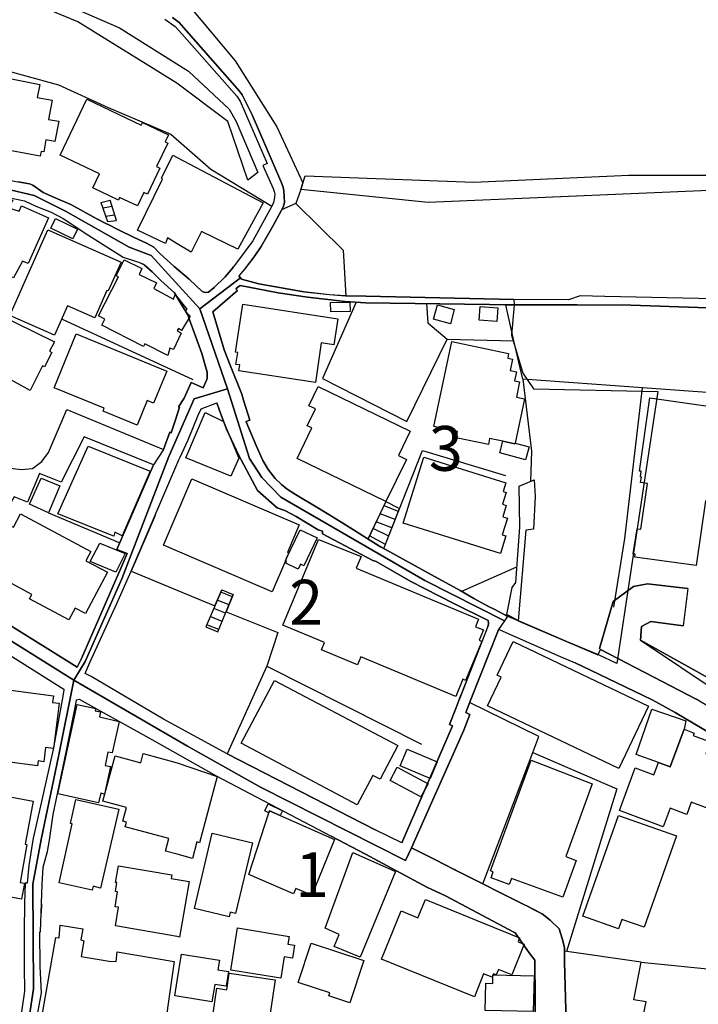
# Model space of a CAD drawing. Extents: x -10 to 410, y -24 to 273.
# Drawn here: x 289 to 337, y 79 to 149 of the extents above; entities that cross this region are included whole.
import ezdxf

# ---------------------------------------------------------------- set-up
doc = ezdxf.new("R2010")
doc.units = 0
doc.linetypes.add('AI9-LType1', pattern=[4.233333, 4.233333])
for name, color, linetype in [('02_GAIKU_POLY', 6, 'Continuous'), ('05_DM_LINE', 7, 'Continuous'), ('06_HOUSE_POLY', 160, 'Continuous'), ('08_ROAD_LINE', 3, 'Continuous'), ('09_ROAD_POLY', 5, 'Continuous')]:
    doc.layers.add(name, color=color, linetype=linetype)
doc.styles.add('STD', font='txt')

msp = doc.modelspace()

# ---------------------------------------------------------------- linework, layer by layer
at = {"layer": '02_GAIKU_POLY', "color": 31, "linetype": 'AI9-LType1'}
for points in [[(299.713661, 148.709097), (300.192874, 148.349773), (300.683111, 147.798903), (304.418628, 143.529396), (304.623611, 143.279454), (305.322965, 141.869204), (306.733043, 138.615312), (307.3883, 137.087929), (307.492687, 136.783382), (307.548497, 136.517765), (307.578814, 136.134843), (307.593283, 135.709201), (307.498543, 135.388808), (306.773006, 134.04901), (305.947906, 132.615333), (305.498665, 131.963005), (304.793454, 131.045059), (304.388311, 130.556717), (304.498554, 130.420119), (301.644982, 128.240407), (298.231925, 131.982642), (296.678532, 132.564518), (292.211621, 135.09184), (289.991946, 136.201333), (287.606906, 136.755994)], [(287.606906, 136.755994), (289.991946, 136.201333), (292.211621, 135.09184), (296.678532, 132.564518), (298.231925, 131.982642), (301.644982, 128.240407), (301.644982, 128.240407), (303.574924, 122.62714), (301.248796, 121.916073), (299.45459, 117.869119), (297.164635, 111.900491), (296.170725, 109.291176), (293.595171, 103.486534), (292.794531, 102.15845), (281.114969, 109.455162)], [(258.226099, 98.091859), (260.889157, 111.431613), (262.043609, 114.361323), (263.847461, 118.27943), (272.347201, 113.978573), (281.114969, 109.455162), (292.794531, 102.15845), (292.794531, 102.15845), (291.712427, 96.806839), (290.491829, 90.978771), (289.908919, 87.842011), (289.964385, 80.490522), (289.128605, 75.07242)], [(289.128605, 75.07242), (289.964385, 80.490522), (289.908919, 87.842011), (290.491829, 90.978771), (291.712427, 96.806839), (292.794531, 102.15845), (300.784741, 97.525486), (305.916555, 94.64263), (316.099224, 89.509782), (316.508502, 90.404473), (316.508502, 90.404473), (318.207623, 89.556635), (319.478174, 88.900345), (319.742757, 88.763919), (324.497678, 86.373022), (324.613089, 86.314456), (325.183252, 86.029546), (325.707595, 85.752216), (326.268113, 85.322268), (326.88823, 84.697328), (327.11285, 84.037248), (327.241697, 83.459161), (327.258577, 83.388881), (327.258577, 82.369132), (327.558301, 72.376978)]]:
    msp.add_lwpolyline(points, dxfattribs=at)
for points in [[(323.040747, 106.341829), (317.442122, 109.166119), (307.338346, 115.025537), (305.988902, 116.392551), (305.137275, 117.744406), (303.574924, 122.62714), (301.644982, 128.240407), (304.498554, 130.420119), (304.568145, 130.334163), (305.778063, 129.994305), (308.952718, 129.439644), (310.748646, 129.240346), (311.873815, 129.162314), (313.303185, 129.123212), (323.702894, 128.888774), (323.72322, 128.517737), (323.543731, 126.396592), (324.342304, 123.736461), (325.095402, 122.62714), (333.832509, 122.447306), (330.950686, 103.326337), (329.648096, 103.939564), (327.40775, 104.888688), (324.861825, 105.982506), (324.022944, 106.341829), (323.300507, 106.728714), (323.040747, 106.341829)], [(323.040747, 106.341829), (322.628714, 105.724813), (322.577726, 105.591832), (320.688091, 100.802805), (320.322911, 99.888821), (320.612988, 99.767554), (320.188208, 98.669946), (316.508502, 90.404473), (316.099224, 89.509782), (305.916555, 94.64263), (300.784741, 97.525486), (292.794531, 102.15845), (293.595171, 103.486534), (296.170725, 109.291176), (297.164635, 111.900491), (299.45459, 117.869119), (301.248796, 121.916073), (303.574924, 122.62714), (305.137275, 117.744406), (305.988902, 116.392551), (307.338346, 115.025537), (317.442122, 109.166119), (323.040747, 106.341829)]]:
    msp.add_lwpolyline(points, close=True, dxfattribs=at)
at = {"layer": '05_DM_LINE', "color": 253}
for p, q in [((291.712427, 143.962961), (295.207476, 142.380973)), ((295.207476, 142.380973), (299.597217, 140.502018)), ((299.597217, 140.502018), (302.42254, 138.044976)), ((302.42254, 138.044976), (306.707549, 135.447374)), ((294.682444, 135.712991), (295.342524, 135.873188)), ((294.682444, 135.712991), (295.142364, 134.377155)), ((295.797621, 134.435722), (295.342524, 135.873188)), ((295.48205, 135.431699), (294.817147, 135.322317)), ((295.672564, 134.826223), (295.017307, 134.736479)), ((295.142364, 134.377155), (295.797621, 134.435722)), ((323.707718, 126.005918), (323.132387, 128.521699)), ((291.927401, 127.545014), (301.147165, 123.287221)), ((324.327835, 123.310647), (323.707718, 126.005918)), ((332.757639, 122.70121), (324.327835, 123.310647)), ((348.667779, 121.560539), (332.757639, 122.70121)), ((314.56719, 111.408187), (317.281925, 118.287354)), ((317.281925, 118.287354), (323.116884, 116.545169)), ((296.017074, 111.822287), (298.382476, 117.283453)), ((314.72222, 114.705143), (313.462693, 112.087904)), ((314.56719, 111.408187), (315.682368, 114.232476)), ((315.597274, 114.021636), (314.587516, 114.419889)), ((314.72222, 114.705143), (315.682368, 114.232476)), ((291.00756, 113.920006), (296.017074, 111.822287)), ((313.462693, 112.087904), (314.202699, 113.623039)), ((315.372654, 113.443549), (314.317076, 113.85765)), ((314.912733, 112.283241), (313.812025, 112.818609)), ((315.142177, 112.861328), (314.042502, 113.291276)), ((313.462693, 112.087904), (314.56719, 111.408187)), ((314.682256, 111.69723), (313.571902, 112.310802)), ((303.17736, 108.502249), (302.071829, 105.92015)), ((302.902097, 105.556692), (303.991781, 108.185645)), ((303.927357, 108.025448), (303.10708, 108.342052)), ((303.17736, 108.502249), (303.991781, 108.185645)), ((303.446766, 106.873063), (302.6227, 107.20517)), ((303.692057, 107.447361), (302.866957, 107.783257)), ((303.207677, 106.294976), (302.377409, 106.630873)), ((302.071829, 105.92015), (302.902097, 105.556692)), ((302.972377, 105.716889), (302.127639, 106.05692)), ((321.882506, 105.947366), (319.872637, 100.791092)), ((321.517326, 87.873017), (325.052338, 97.092093)), ((325.052338, 97.092093), (330.93725, 94.545133)), ((330.93725, 94.545133), (327.417741, 83.107416)), ((332.662899, 82.365343), (340.447092, 81.568492))]:
    msp.add_line(p, q, dxfattribs=at)
for points in [[(258.812109, 151.705124), (266.127425, 150.89656), (268.577922, 152.986528), (278.342356, 153.03717), (283.56202, 153.380991), (295.987101, 147.986488), (300.852265, 144.927932), (303.69688, 142.26384), (304.196764, 141.408423), (305.722252, 137.81071)], [(305.722252, 137.81071), (305.012218, 137.283266), (303.60214, 141.388786), (300.021997, 144.080267), (293.071861, 148.40834), (285.562242, 151.525463), (282.017239, 152.431695), (275.562164, 151.931812), (268.731917, 151.775576), (265.531768, 149.845806), (258.526855, 151.041082), (258.812109, 151.705124)], [(300.132585, 150.431817), (304.122694, 145.658293), (307.06205, 141.021539), (308.887261, 137.087929), (308.732232, 136.627147), (308.392201, 135.638749), (307.39209, 135.193471)], [(283.832804, 142.822462), (283.906874, 145.170123), (285.906752, 145.568548), (291.712427, 143.962961)], [(340.342361, 137.638799), (340.702718, 136.701389), (317.677422, 135.720915), (308.732232, 136.627147), (309.052281, 137.572309)], [(309.052281, 137.572309), (320.906855, 137.146667), (331.797491, 137.623124), (340.342361, 137.638799)], [(284.812245, 137.416074), (287.417771, 137.420036), (287.696823, 137.396609), (288.212554, 137.271552), (288.866778, 137.158381), (289.682232, 137.013859), (289.897206, 136.931694), (290.637212, 136.420097), (291.642147, 135.970856), (292.582658, 135.560718), (294.357227, 134.595747), (295.12755, 134.193532)], [(308.392201, 135.638749), (311.702593, 132.373143), (311.892074, 129.162314)], [(295.962641, 133.77168), (296.972399, 133.275586), (297.942193, 132.830135), (298.406936, 132.576232), (298.842396, 132.123201), (299.842508, 131.213007), (300.897051, 130.318488), (301.807246, 129.455147), (302.012229, 129.388829), (302.25752, 129.416218), (302.656806, 129.736439), (303.432297, 130.502112), (303.832617, 130.986492), (304.00246, 131.197332)], [(302.047369, 124.185701), (301.792776, 125.115361), (300.882582, 127.537263), (300.797488, 127.818555), (300.377531, 128.4981), (299.852154, 129.357479), (298.901997, 130.240285), (298.287736, 130.838009), (297.736865, 131.330141), (297.717573, 131.345816), (297.531882, 131.431771)], [(304.472371, 129.892674), (305.696758, 129.650484), (307.15679, 129.373154), (309.202832, 129.072397), (311.85211, 128.763889), (312.632425, 128.713074), (310.257376, 123.341998), (316.191897, 120.342008), (319.022043, 126.107548), (323.707718, 126.005918)], [(317.562012, 128.607482), (317.651929, 127.267684), (319.022043, 126.107548)], [(323.132387, 128.521699), (323.722187, 128.517737), (328.147068, 128.517737), (331.932194, 128.490348), (336.647152, 128.330151), (340.007498, 128.240407), (342.407007, 128.470884), (343.897011, 128.568552), (344.327648, 128.572342), (345.422499, 128.490348), (347.052374, 128.326362), (349.537665, 128.091923)], [(277.732229, 125.541174), (285.402045, 122.963037), (286.026986, 116.677805), (286.396989, 116.927919), (286.957506, 117.107408), (287.722317, 117.115332), (289.116892, 116.970983), (289.882392, 117.033339), (290.542472, 117.521509), (291.00756, 118.150583)], [(303.347203, 125.357551), (303.781974, 124.287332), (304.587438, 122.240256), (304.712495, 121.837869), (305.152089, 120.431925), (304.892329, 120.326161), (304.901975, 120.302734), (305.597195, 118.642543), (306.071929, 117.591789), (306.452957, 116.951345), (306.936993, 116.338118), (307.37762, 115.896457), (307.767261, 115.580197), (308.372564, 115.217084), (309.94215, 114.267616), (311.007373, 113.61546), (312.257598, 112.845825), (313.462693, 112.087904)], [(324.327835, 123.310647), (324.946918, 118.248079), (324.872849, 116.115221)], [(330.731923, 107.287164), (331.512237, 112.107541), (332.757639, 122.70121)], [(303.527037, 119.787348), (304.356961, 117.990386), (305.691935, 115.478567), (307.077897, 114.27554), (307.611887, 114.088127), (308.417695, 113.669892), (309.957652, 112.732482), (310.262199, 112.623272), (310.257376, 112.435514), (313.797556, 110.58033), (313.807202, 110.576196), (314.022176, 110.502127), (316.462682, 109.087915), (319.481963, 107.541067), (321.896975, 106.345964), (321.927292, 106.181632), (321.937283, 106.111353), (321.882506, 105.947366)], [(298.491686, 113.736382), (296.812202, 109.810696), (302.702626, 107.396718), (303.17736, 108.502249), (303.991781, 108.185645), (303.481906, 106.955056), (307.127507, 105.517763), (306.342369, 103.158217), (317.212679, 97.662256)], [(314.56719, 111.408187), (314.73221, 111.310691), (317.927536, 109.572295), (319.941884, 108.466764), (320.047648, 108.408198), (323.927515, 110.123166)], [(293.027075, 103.080358), (293.332655, 103.681871), (296.106991, 110.076313), (296.531771, 111.07229)], [(321.412595, 102.64662), (322.577726, 105.591832), (322.62768, 105.720679), (322.717253, 105.697252), (326.957821, 103.818641), (328.026834, 103.373191), (329.092402, 102.861594), (333.432189, 100.775589), (333.691949, 100.650532), (335.031746, 99.900534), (338.332492, 97.963013), (338.77691, 97.701185), (341.89231, 95.830154), (342.737047, 95.326137), (343.167684, 95.037093)], [(325.662809, 105.638685), (327.406717, 104.888688), (329.611922, 103.951278), (329.79279, 104.318525), (334.1374, 102.076457), (336.522095, 100.830366)], [(332.607088, 104.978605), (338.212603, 101.220695), (338.212603, 102.271449), (340.762318, 102.076457)], [(306.342369, 103.158217), (303.562177, 96.986328), (313.972222, 91.662278)], [(325.052338, 97.092093), (325.472295, 98.201413), (320.602308, 100.591965)], [(327.37261, 78.541287), (332.712508, 78.252243), (333.002585, 79.568614), (332.127531, 79.717098), (332.662899, 82.365343), (327.257544, 83.130843)]]:
    msp.add_lwpolyline(points, dxfattribs=at)
at = {"layer": '06_HOUSE_POLY', "color": 255}
msp.add_lwpolyline([(286.277789, 144.82234), (290.398123, 144.002063), (290.223112, 143.084117), (291.258363, 142.88878), (291.003426, 141.548983), (291.723107, 141.412212), (291.458523, 139.994211), (290.82876, 140.107555), (290.668563, 139.259889), (290.48804, 139.287278), (290.42844, 138.959132), (290.42844, 138.959132), (287.36885, 139.529468)], dxfattribs=at)
for points in [[(297.268332, 135.474763), (296.008461, 136.072314), (295.918544, 135.884901), (294.128472, 136.74428), (294.59356, 137.717003), (291.828871, 139.045087), (293.703692, 142.95906), (297.518102, 141.134882), (297.612842, 141.334181), (299.438053, 140.459127), (299.203787, 139.966995), (299.388444, 139.877078), (298.603307, 138.232562), (298.822759, 138.127142), (297.953906, 136.302791), (297.718262, 136.412173), (297.268332, 135.474763)], [(301.027965, 132.232583), (300.058171, 132.818422), (299.37363, 133.228733), (299.223424, 132.830135), (297.273155, 133.779431), (299.018096, 137.357507), (298.93817, 137.431749), (299.743633, 139.037164), (300.058171, 138.873177), (306.088466, 135.677851), (304.318031, 132.423958), (301.758325, 133.677801), (301.027965, 132.232583)], [(288.553274, 130.423908), (284.553518, 132.072386), (286.24885, 135.74038), (285.823036, 135.908328), (285.898139, 136.08799), (286.73323, 136.048888), (287.703714, 136.029423), (288.492985, 135.865436), (288.208765, 135.337992), (288.938091, 135.099764), (289.113102, 135.478725), (291.003426, 134.623135), (289.588525, 131.427809), (289.183382, 131.580254), (288.553274, 130.423908)], [(292.718395, 133.154491), (291.168446, 133.91224), (291.503654, 134.591957), (293.048435, 133.830246), (292.718395, 133.154491)], [(291.41856, 126.396592), (288.298337, 127.783415), (290.963463, 133.795106), (296.103201, 131.521688), (295.20851, 129.498211), (295.113081, 129.537313), (294.258352, 127.603581), (292.333577, 128.45917), (291.41856, 126.396592)], [(299.383621, 124.974801), (297.777862, 125.787326), (297.683122, 125.607492), (294.763403, 127.091984), (294.978033, 127.513836), (294.522936, 127.748102), (295.92819, 130.49436), (295.768338, 130.572392), (296.318175, 131.677923), (297.563232, 131.068486), (297.378575, 130.658347), (298.593316, 130.064585), (298.403147, 129.673911), (299.803234, 128.931837), (299.907964, 129.244307), (300.737888, 128.209056), (300.603185, 128.072458), (300.973188, 127.740351), (300.348248, 126.732488), (300.152911, 126.87322), (300.053347, 126.732488), (300.333778, 126.545075), (299.782907, 125.384939), (299.53865, 125.478646), (299.383621, 124.974801)], [(289.728052, 122.510007), (287.438097, 123.740251), (287.482883, 123.822244), (287.2779, 123.939722), (287.143197, 123.646544), (284.518034, 124.896597), (284.643091, 125.158252), (284.298581, 125.318449), (285.923633, 128.623157), (291.41856, 125.923924), (291.08852, 125.259882), (291.238037, 125.181679), (290.737809, 124.162275), (290.577957, 124.244268), (289.728052, 122.510007)], [(310.838563, 128.033356), (310.83374, 128.681723), (312.193175, 128.70515), (312.208678, 128.052821), (310.838563, 128.033356)], [(309.758526, 123.072247), (304.383488, 123.884945), (304.443088, 124.302835), (304.183328, 124.337975), (304.318031, 125.177889), (304.148188, 125.205278), (304.663574, 128.572342), (311.34327, 127.552938), (311.068007, 125.716874), (310.17366, 125.853644), (309.758526, 123.072247)], [(319.24873, 127.197404), (318.072919, 127.521587), (318.348183, 128.517737), (319.52296, 128.193553), (319.24873, 127.197404)], [(322.522949, 127.353639), (321.268245, 127.447346), (321.343349, 128.404393), (322.593229, 128.302935), (322.522949, 127.353639)], [(297.233192, 120.072257), (294.838506, 121.052732), (294.9236, 121.263916), (291.403057, 122.705344), (292.943015, 126.478585), (299.318164, 123.877021), (298.393156, 121.619105), (297.938059, 121.802729), (297.233192, 120.072257)], [(323.798324, 118.818587), (323.787644, 118.7676), (322.942906, 118.947434), (322.003429, 119.142771), (321.918679, 118.713167), (319.643194, 119.189624), (319.737934, 119.638864), (318.093245, 119.978551), (319.338647, 125.943561), (323.338403, 125.107609), (323.272947, 124.787215), (323.617801, 124.712973), (323.45278, 123.920085), (323.883417, 123.830168), (323.748714, 123.189724), (324.103215, 123.11531), (323.883417, 122.049053), (324.448069, 121.93192), (323.798324, 118.818587)], [(314.723253, 114.709277), (308.477984, 117.740272), (309.518058, 119.876921), (309.188018, 120.037118), (309.758526, 121.217063), (309.303429, 121.439616), (309.958686, 122.787337), (316.428231, 119.654367), (315.598307, 117.939743), (316.157791, 117.669992), (314.723253, 114.709277)], [(336.527951, 110.208949), (332.208491, 110.814597), (332.232951, 111.009934), (332.103071, 111.029571), (332.362831, 112.798972), (332.638439, 112.760042), (333.108005, 115.967082), (332.617768, 116.037362), (332.673579, 116.428035), (332.603299, 116.439749), (332.662899, 116.838002), (332.543698, 116.853505), (333.253733, 121.994276), (338.8434, 121.209139), (338.97328, 122.123123), (340.528052, 121.908493), (339.537587, 115.169887), (338.652886, 115.306657), (338.553323, 114.58422), (337.173562, 114.771634), (336.527951, 110.208949)], [(303.818148, 116.482468), (300.647971, 117.779546), (302.028076, 120.955235), (303.29346, 120.337874), (304.393134, 117.767833), (303.818148, 116.482468)], [(323.798324, 118.818587), (324.778109, 118.548836), (324.527995, 117.634852), (322.718286, 118.127157), (322.942906, 118.947434), (323.787644, 118.7676), (323.798324, 118.818587)], [(295.608141, 112.283241), (291.673497, 113.849726), (293.787752, 118.603613), (298.14821, 116.834212), (296.18795, 112.314591), (295.662918, 112.548858), (295.608141, 112.283241)], [(322.758594, 111.052998), (315.923524, 113.181722), (317.373565, 117.833979), (323.153057, 116.013935), (322.963577, 115.408287), (323.16856, 115.349721), (322.91259, 114.529443), (323.178206, 114.44366), (322.93326, 113.646465), (323.253654, 113.548969), (322.893297, 112.373158), (323.148234, 112.302878), (322.758594, 111.052998)], [(291.008594, 113.923796), (289.662595, 114.51773), (290.503543, 116.341908), (291.8082, 115.814464), (291.008594, 113.923796)], [(307.661841, 110.54898), (306.733043, 108.377192), (299.083553, 111.658301), (301.077919, 116.314692), (308.633358, 113.080092), (307.808257, 111.14257), (307.898174, 111.10364), (307.739011, 110.732604), (307.661841, 110.54898)], [(292.438308, 106.392817), (289.673619, 107.884888), (289.833816, 108.177721), (286.233002, 110.115243), (287.918688, 113.248212), (288.543628, 112.919895), (289.048334, 113.85765), (293.983089, 111.205271), (293.633412, 110.556904), (295.16269, 109.740416), (293.607918, 106.849637), (292.888238, 107.232387), (292.438308, 106.392817)], [(307.661841, 110.54898), (307.739011, 110.732604), (308.702604, 112.728692), (309.893229, 112.154395), (308.947895, 110.189657), (308.713628, 110.303), (308.543441, 109.95918), (307.678377, 110.37707), (307.742801, 110.51384), (307.661841, 110.54898)], [(319.622868, 101.021568), (312.963498, 103.802794), (312.728198, 103.24021), (310.192952, 104.298888), (310.407926, 104.814619), (307.473394, 106.037283), (309.987969, 112.052764), (312.978312, 110.849737), (312.617955, 110.037383), (321.233105, 106.44346), (321.018132, 105.923939), (321.577615, 105.693462), (321.273069, 104.966892), (321.457726, 104.888688), (320.313265, 102.146737), (320.128608, 102.22873), (319.622868, 101.021568)], [(295.72803, 109.760053), (293.943126, 110.502127), (294.612853, 111.795071), (296.398101, 111.056787), (295.72803, 109.760053)], [(331.082633, 95.959001), (321.858046, 100.365278), (322.823017, 102.377214), (322.537763, 102.513639), (323.657764, 104.892822), (333.178285, 100.349775), (331.082633, 95.959001)], [(290.237926, 96.158472), (288.093354, 96.431668), (288.157777, 96.939475), (283.85313, 97.498269), (284.438108, 101.974826), (291.353103, 101.072556), (291.293503, 100.607468), (291.747567, 100.548901), (291.34828, 97.357709), (290.803266, 97.427989), (290.678209, 96.443381), (290.282712, 96.494368), (290.237926, 96.158472)], [(312.707528, 93.419965), (304.553331, 97.732536), (306.89324, 102.154316), (315.553521, 97.568549), (314.303296, 95.209003), (313.798589, 95.47462), (312.707528, 93.419965)], [(294.532926, 93.548812), (291.662817, 94.174097), (293.028109, 100.463118), (294.322776, 100.181654), (294.29866, 100.021457), (294.657983, 99.931885), (294.582536, 99.591854), (295.973321, 99.259747), (295.49273, 97.052818), (295.188184, 97.119309), (294.9832, 96.177764), (295.358027, 96.099905), (294.93807, 94.169963), (294.678309, 94.228529), (294.532926, 93.548812)], [(333.872816, 96.396528), (332.313222, 96.955322), (333.393259, 100.127222), (335.7876, 99.318313), (335.667711, 98.7168), (334.68827, 96.091981), (333.872816, 96.396528)], [(335.667711, 98.7168), (336.383602, 98.455317), (336.318145, 98.279272), (337.513249, 97.834166), (337.192855, 96.982539), (342.128643, 95.154571), (340.898055, 91.837977), (336.173451, 93.591876), (335.853057, 92.732669), (334.683103, 93.170196), (334.198033, 91.865194), (331.122597, 93.009999), (332.237774, 96.013778), (333.548633, 95.529397), (333.872816, 96.396528), (334.68827, 96.091981), (335.667711, 98.7168)], [(301.117882, 89.654476), (300.058171, 89.93973), (299.228247, 90.158493), (299.463547, 91.044916), (296.398101, 91.857614), (296.483195, 92.193511), (296.233081, 92.260002), (296.488018, 93.228762), (294.83265, 93.673869), (295.683244, 96.857482), (297.487785, 96.373101), (297.652805, 97.009755), (300.058171, 96.365522), (302.86799, 95.408474), (301.627756, 90.752083), (301.423462, 90.80686), (301.117882, 89.654476)], [(317.827629, 95.271704), (315.728187, 96.158472), (316.218424, 97.318435), (318.317866, 96.431668), (317.827629, 95.271704)], [(327.143167, 86.931817), (323.542697, 88.244398), (323.388357, 87.818585), (322.103337, 88.287118), (322.258366, 88.717065), (322.063029, 88.787345), (324.912812, 96.548801), (329.213669, 94.896533), (327.353318, 89.775399), (328.077821, 89.509782), (327.143167, 86.931817)], [(317.178228, 93.974626), (315.008507, 95.12701), (315.503567, 96.052707), (317.678456, 94.892744), (317.178228, 93.974626)], [(286.053513, 91.459017), (286.258496, 91.423877), (286.78284, 94.244377), (289.923389, 93.662155), (289.358049, 90.63874), (289.492752, 90.619103), (289.013194, 87.967068), (289.322909, 87.912291), (289.117925, 86.783333), (285.298348, 87.478554), (286.053513, 91.459017)], [(294.077829, 87.412063), (291.758591, 87.924004), (292.673608, 92.072244), (292.563021, 92.099805), (292.938192, 93.783423), (295.957818, 93.119208), (294.657983, 87.564681), (294.138463, 87.689738), (294.077829, 87.412063)], [(306.49292, 92.853592), (306.207666, 92.994151), (306.447789, 93.482666), (307.4479, 92.994151), (307.287703, 92.658255), (306.537706, 92.990362), (306.49292, 92.853592)], [(307.287703, 92.658255), (311.112793, 90.974637), (309.518058, 87.072377), (308.383588, 87.53712), (308.228215, 87.158504), (305.093522, 88.521729), (306.49292, 92.853592), (306.537706, 92.990362), (307.287703, 92.658255)], [(331.062996, 84.697328), (328.563235, 85.584096), (331.062996, 92.658255), (335.12752, 91.22475), (332.863059, 84.818595), (331.298641, 85.369122), (331.062996, 84.697328)], [(303.70756, 85.552745), (301.263265, 86.134966), (302.518313, 91.412164), (305.353282, 90.74416), (304.157834, 85.779433), (303.783008, 85.86935), (303.70756, 85.552745)], [(312.917678, 82.705374), (311.07283, 83.459161), (311.428364, 84.318368), (310.452713, 84.748315), (312.402981, 90.068576), (315.383333, 88.740492), (312.917678, 82.705374)], [(300.218368, 84.127165), (300.058171, 84.158171), (295.713561, 84.912302), (295.933358, 86.21696), (295.688067, 86.260023), (295.863078, 87.306643), (295.707704, 87.337994), (295.813124, 87.947431), (295.713561, 87.967068), (295.91751, 89.138745), (299.683344, 88.494168), (299.638213, 88.244398), (300.058171, 88.169984), (300.893262, 88.021501), (300.218368, 84.127165)], [(320.933382, 79.931727), (314.407682, 82.564469), (315.778141, 85.966846), (316.968422, 85.482465), (317.487942, 86.77162), (324.112861, 84.080311), (324.002618, 83.798847), (324.438078, 83.623147), (323.5582, 81.463072), (322.617689, 81.849612), (322.468517, 81.474786), (322.268357, 81.552989), (322.173617, 81.314589), (321.582783, 81.548855), (320.933382, 79.931727)], [(297.78303, 74.920147), (290.087375, 75.982614), (291.522947, 84.107528), (291.768237, 84.072388), (291.832661, 84.962945), (293.423606, 84.709041), (293.277878, 83.939407), (293.502498, 83.869127), (293.298549, 82.76773), (295.278101, 82.439412), (295.76317, 82.404272), (295.832761, 83.091914), (299.827694, 82.404272), (298.912676, 75.830341), (297.942882, 75.974691), (297.78303, 74.920147)], [(307.332834, 81.244309), (303.818148, 81.79518), (304.292537, 84.763818), (307.917467, 84.177808), (307.827894, 83.623147), (308.282992, 83.552867), (308.147944, 82.654386), (307.568134, 82.744303), (307.332834, 81.244309)], [(312.193175, 79.513837), (310.70765, 79.998218), (310.77793, 80.213192), (308.563078, 80.943552), (309.462592, 83.689638), (313.167448, 82.474897), (312.193175, 79.513837)], [(302.49282, 79.584117), (300.058171, 79.974791), (299.888327, 80.002007), (300.058171, 81.064475), (300.357894, 82.927927), (303.027843, 82.498324), (302.9176, 81.83032), (303.657951, 81.716976), (303.492931, 80.673801), (302.688156, 80.802992), (302.49282, 79.584117)], [(306.122572, 75.623291), (304.497521, 75.865481), (304.678388, 77.068509), (303.657951, 77.212858), (303.603174, 76.853535), (302.318153, 77.037158), (302.832506, 80.529451), (303.532894, 80.427821), (303.702737, 81.591919), (306.933203, 81.115462), (306.122572, 75.623291)], [(325.068186, 78.9044), (321.697849, 78.97847), (321.74298, 80.888775), (322.223226, 80.873272), (322.23804, 81.463072), (325.127441, 81.400372), (325.068186, 78.9044)]]:
    msp.add_lwpolyline(points, close=True, dxfattribs=at)
at = {"layer": '08_ROAD_LINE', "color": 253}
for p, q in [((295.16269, 134.181818), (295.962641, 133.77168)), ((297.531882, 131.431771), (297.717573, 131.345816)), ((324.092535, 115.783458), (325.142255, 116.232699)), ((335.927471, 108.595955), (335.607077, 105.99043)), ((323.21748, 106.78728), (323.19681, 106.693574)), ((321.882506, 105.947366), (319.991838, 101.107696)), ((313.972222, 91.662278), (303.562177, 96.986328)), ((315.847388, 90.732446), (313.972222, 91.662278)), ((290.522146, 86.467074), (290.502509, 85.830075))]:
    msp.add_line(p, q, dxfattribs=at)
for points in [[(339.972358, 128.888774), (330.106982, 129.103575), (328.362042, 129.158352), (327.552444, 128.881022), (323.702894, 128.888774), (313.302496, 129.123212), (311.872781, 129.162314), (310.747613, 129.236384), (308.952718, 129.435683), (305.777029, 129.990343), (304.567112, 130.330202), (304.387278, 130.556717), (304.792765, 131.041097), (305.497632, 131.963005), (305.946872, 132.611372), (306.771973, 134.045048), (307.497854, 135.388808), (307.592594, 135.70524), (307.57778, 136.131053), (307.547464, 136.517765), (307.491998, 136.783382), (307.387267, 137.087929), (306.73201, 138.611522), (305.321932, 141.865415), (304.622578, 143.275492), (304.417594, 143.525434), (300.682422, 147.795113), (300.192185, 148.345812), (299.712627, 148.705135)], [(299.192074, 148.58025), (299.917611, 148.072443), (300.366851, 147.560674), (304.241895, 143.170072), (304.467548, 142.8185), (304.842375, 141.966873), (306.377509, 138.447363), (306.077786, 138.310593), (306.797466, 136.685714), (306.86189, 136.486415), (306.90702, 136.29504), (306.866713, 135.916079), (306.827783, 135.70524), (306.712717, 135.455298), (305.357072, 133.013759), (304.227081, 131.470873), (303.832617, 130.986492), (303.432297, 130.502112)], [(256.792594, 139.220787), (259.452897, 138.78326), (260.872621, 138.513854), (263.972173, 137.927843), (268.177257, 137.150457), (271.071826, 136.740318), (272.512221, 136.615434), (273.827903, 136.552905), (276.002447, 136.388746), (281.637245, 136.127091), (283.722217, 136.107627), (286.287779, 136.150518), (288.197051, 136.068525), (289.312229, 135.826335), (290.117003, 135.455298), (291.18705, 135.025522), (292.031787, 134.580244), (293.762259, 133.435611), (296.262364, 131.877049), (297.187028, 131.568541), (297.347225, 131.513764), (297.531882, 131.431771)], [(283.752534, 137.416074), (287.417771, 137.420036), (287.696823, 137.396609), (288.212554, 137.271552), (288.866778, 137.158381), (289.682232, 137.013859), (289.897206, 136.931694), (290.637212, 136.420097), (291.642147, 135.970856), (292.582658, 135.560718), (294.357227, 134.595747), (295.12755, 134.193532), (295.16269, 134.181818)], [(299.842508, 131.213007), (298.842396, 132.123201), (298.406936, 132.576232), (297.942193, 132.830135), (296.972399, 133.275586), (295.962641, 133.77168)], [(302.047369, 124.185701), (301.792776, 125.115361), (300.882582, 127.537263), (300.797488, 127.818555), (300.377531, 128.4981), (299.852154, 129.357479), (298.901997, 130.240285), (298.287736, 130.838009), (297.736865, 131.330141), (297.717573, 131.345816)], [(299.842508, 131.213007), (300.897051, 130.318488), (301.807246, 129.455147), (302.012229, 129.388829), (302.25752, 129.416218), (302.656806, 129.736439), (303.432297, 130.502112)], [(304.472371, 129.892674), (304.321821, 129.771579), (304.172648, 129.646522), (304.281858, 129.541102), (302.566889, 128.033356)], [(349.677536, 128.08021), (349.537665, 128.091923), (347.052374, 128.326362), (345.422499, 128.490348), (344.327648, 128.572342), (343.897011, 128.568552), (342.407007, 128.470884), (340.007498, 128.240407), (336.647152, 128.330151), (331.932194, 128.490348), (328.147068, 128.517737), (323.722187, 128.517737), (313.281825, 128.67001), (311.85211, 128.763889), (309.202832, 129.072397), (307.15679, 129.373154), (305.696758, 129.650484), (304.472371, 129.892674)], [(302.566889, 128.033356), (303.347203, 125.357551), (303.781974, 124.287332), (304.587438, 122.240256), (304.712495, 121.837869), (305.152089, 120.431925), (304.892329, 120.326161), (304.901975, 120.302734), (305.597195, 118.642543), (306.071929, 117.591789), (306.452957, 116.951345), (306.936993, 116.338118), (307.37762, 115.896457), (307.767261, 115.580197), (308.372564, 115.217084), (309.94215, 114.267616), (311.007373, 113.61546), (312.257598, 112.845825), (314.217513, 111.611447), (314.347393, 111.537378), (314.73221, 111.310691), (317.927536, 109.572295), (319.941884, 108.466764), (320.906855, 107.896601), (321.937283, 107.330227), (322.316933, 107.142814), (323.026967, 106.775567), (323.127563, 106.728714), (323.19681, 106.693574)], [(299.087687, 118.376926), (299.537617, 119.587877), (299.627534, 119.545158), (299.932425, 120.443639), (300.202865, 121.341775), (300.147054, 121.361412), (300.542551, 121.96706), (301.037611, 123.076381), (301.882349, 122.70121), (302.137286, 123.275507), (302.147276, 123.373348), (302.1521, 123.802951), (302.047369, 124.185701)], [(282.077873, 110.02567), (285.191895, 115.416211), (285.646992, 116.095928), (286.026986, 116.677805), (286.396989, 116.927919), (286.957506, 117.107408), (287.722317, 117.115332), (289.116892, 116.970983), (289.882392, 117.033339), (290.542472, 117.521509), (291.00756, 118.150583), (292.302227, 121.181923), (299.087687, 118.376926)], [(300.172548, 117.650355), (300.257297, 117.830189), (300.821948, 119.04114), (301.521992, 120.775401), (301.727319, 121.217063), (302.827683, 121.638742)], [(321.882506, 105.947366), (321.937283, 106.111353), (321.927292, 106.181632), (321.896975, 106.345964), (319.481963, 107.541067), (316.462682, 109.087915), (314.022176, 110.502127), (313.807202, 110.576196), (313.797556, 110.58033), (310.257376, 112.435514), (310.262199, 112.623272), (309.957652, 112.732482), (308.417695, 113.669892), (307.611887, 114.088127), (307.077897, 114.27554), (305.691935, 115.478567), (304.356961, 117.990386), (303.527037, 119.787348), (303.002694, 121.177789), (302.827683, 121.638742)], [(298.382476, 117.283453), (293.522135, 119.263694), (291.901907, 116.068368), (290.372629, 116.669881), (289.537882, 114.66208), (288.607018, 115.045174)], [(303.562177, 96.986328), (299.08252, 99.435791), (294.012373, 102.431646), (293.592415, 102.64662), (293.632378, 102.74825), (293.906953, 103.41212), (295.81209, 107.55278), (296.812202, 109.810696), (300.172548, 117.650355)], [(296.531771, 111.07229), (295.81209, 111.353754), (298.382476, 117.283453)], [(325.142255, 116.232699), (325.202889, 115.07618), (325.092301, 112.771756), (324.547632, 112.693552), (324.022255, 106.341829)], [(323.21748, 106.78728), (323.582661, 108.670025), (323.847244, 109.021769), (324.127675, 112.900602), (324.092535, 115.783458)], [(293.027075, 103.080358), (293.332655, 103.681871), (296.106991, 110.076313), (296.531771, 111.07229)], [(335.927471, 108.595955), (333.106972, 108.931852), (332.107205, 108.756152), (330.682313, 107.685761), (329.736979, 104.388805), (329.79279, 104.318525), (334.1374, 102.076457), (336.522095, 100.830366)], [(281.507365, 108.177721), (281.866688, 107.955168), (292.077951, 101.541089), (292.082775, 101.525586), (292.092421, 101.490446), (292.012495, 101.041206), (291.3376, 97.291219), (290.361949, 92.912158), (289.941992, 91.080056), (289.812112, 90.345907), (289.627455, 89.142879), (289.517212, 87.912291), (289.366661, 87.920215), (289.321875, 86.521506), (289.297415, 84.501991), (289.287769, 82.060796), (289.321875, 80.337904), (288.627688, 75.505813)], [(284.872879, 108.220785), (288.02204, 106.20127), (293.027075, 103.080358)], [(324.022255, 106.341829), (327.406717, 104.888688), (329.611922, 103.951278)], [(338.20778, 101.865272), (332.607088, 104.978605), (332.687014, 105.943576), (333.321946, 106.291187), (335.607077, 105.99043)], [(320.687058, 100.802805), (322.577726, 105.591832), (322.62768, 105.720679), (322.717253, 105.697252), (326.957821, 103.818641), (328.026834, 103.373191)], [(329.611922, 103.951278), (329.79279, 104.310601), (334.132576, 102.072323), (336.522095, 100.830366)], [(344.792735, 93.845779), (344.267358, 94.302943), (342.737047, 95.326137), (341.89231, 95.830154), (338.77691, 97.701185), (338.332492, 97.963013), (335.031746, 99.900534), (333.691949, 100.650532), (333.432189, 100.775589), (329.092402, 102.861594), (328.026834, 103.373191)], [(315.847388, 90.732446), (319.40686, 98.966914), (319.177417, 99.056831), (319.627691, 100.169941), (319.991838, 101.107696)], [(290.522146, 86.467074), (290.522146, 86.517716), (290.562109, 87.830298), (290.622743, 89.037115), (290.942103, 90.142646), (291.06716, 90.931917), (291.347247, 92.732669), (292.241938, 97.107595), (292.927512, 100.482411), (292.972298, 100.775589), (293.172458, 100.830366), (298.262242, 97.990229), (302.781863, 95.451194), (310.866813, 91.220961)], [(320.687058, 100.802805), (320.321878, 99.888821), (320.611955, 99.767554), (320.187174, 98.666157), (316.507468, 90.400684)], [(323.03179, 71.920158), (323.592307, 71.900521), (324.272024, 72.041081), (324.972412, 72.263634), (325.276959, 72.420041), (325.192209, 82.38877), (325.192209, 82.505903), (324.792578, 83.025423), (323.802458, 84.431711), (323.717364, 84.466851), (318.906977, 87.01381), (317.582682, 87.627037), (313.281825, 89.955233), (310.866813, 91.220961)], [(316.507468, 90.400684), (318.207623, 89.556635), (319.47714, 88.896555), (319.531917, 88.873128), (319.741724, 88.763919), (324.497678, 86.373022), (324.612055, 86.310666), (325.182218, 86.025412), (325.707595, 85.752216), (326.267079, 85.322268), (326.887196, 84.697328), (327.111816, 84.037248), (327.257544, 83.388881), (327.257544, 82.365343), (327.557267, 72.376978), (327.566914, 71.658331), (330.267179, 69.580249)], [(323.03179, 71.920158), (302.677477, 73.783266), (289.607129, 75.025567), (289.622632, 75.373177), (290.517323, 80.220771), (290.427406, 82.060796), (290.392266, 84.482699), (290.4529, 84.482699), (290.502509, 85.830075)]]:
    msp.add_lwpolyline(points, dxfattribs=at)
at = {"layer": '09_ROAD_POLY', "color": 7}
for points in [[(339.972358, 128.888774), (330.106982, 129.103575), (328.362042, 129.158352), (327.552444, 128.881022), (323.702894, 128.888774), (313.302496, 129.123212), (311.872781, 129.162314), (310.747613, 129.236384), (308.952718, 129.435683), (305.777029, 129.990343), (304.567112, 130.330202), (304.387278, 130.556717), (304.792765, 131.041097), (305.497632, 131.963005), (305.946872, 132.611372), (306.771973, 134.045048), (307.497854, 135.388808), (307.592594, 135.70524), (307.57778, 136.131053), (307.547464, 136.517765), (307.491998, 136.783382), (307.387267, 137.087929), (306.73201, 138.611522), (305.321932, 141.865415), (304.622578, 143.275492), (304.417594, 143.525434), (300.682422, 147.795113), (300.192185, 148.345812), (299.712627, 148.705135)], [(299.192074, 148.58025), (299.917611, 148.072443), (300.366851, 147.560674), (304.241895, 143.170072), (304.467548, 142.8185), (304.842375, 141.966873), (306.377509, 138.447363), (306.077786, 138.310593), (306.797466, 136.685714), (306.86189, 136.486415), (306.90702, 136.29504), (306.866713, 135.916079), (306.827783, 135.70524), (306.712717, 135.455298), (305.357072, 133.013759), (304.227081, 131.470873), (303.832617, 130.986492), (303.432297, 130.502112), (302.656806, 129.736439), (302.25752, 129.416218), (302.012229, 129.388829), (301.807246, 129.455147), (300.897051, 130.318488), (299.842508, 131.213007), (298.842396, 132.123201), (298.406936, 132.576232), (297.942193, 132.830135), (296.972399, 133.275586), (295.962641, 133.77168), (295.16269, 134.181818), (295.12755, 134.193532), (294.357227, 134.595747), (292.582658, 135.560718), (291.642147, 135.970856), (290.637212, 136.420097), (289.897206, 136.931694), (289.682232, 137.013859), (288.866778, 137.158381)], [(288.197051, 136.068525), (289.312229, 135.826335), (290.117003, 135.455298), (291.18705, 135.025522), (292.031787, 134.580244), (293.762259, 133.435611), (296.262364, 131.877049), (297.187028, 131.568541), (297.347225, 131.513764), (297.531882, 131.431771), (297.717573, 131.345816), (297.736865, 131.330141), (298.287736, 130.838009), (298.901997, 130.240285), (299.852154, 129.357479), (300.377531, 128.4981), (300.797488, 127.818555), (300.882582, 127.537263), (301.792776, 125.115361), (302.047369, 124.185701), (302.1521, 123.802951), (302.147276, 123.373348), (302.137286, 123.275507), (301.882349, 122.70121), (301.037611, 123.076381), (300.542551, 121.96706), (300.147054, 121.361412), (300.202865, 121.341775), (299.932425, 120.443639), (299.627534, 119.545158), (299.537617, 119.587877), (299.087687, 118.376926), (298.382476, 117.283453), (295.81209, 111.353754), (296.531771, 111.07229), (296.106991, 110.076313), (293.332655, 103.681871), (293.027075, 103.080358), (288.02204, 106.20127)], [(341.67458, 97.771465), (336.522095, 100.830366), (334.132576, 102.072323), (329.79279, 104.310601), (329.611922, 103.951278), (327.406717, 104.888688), (324.022255, 106.341829), (323.19681, 106.693574), (323.127563, 106.728714), (323.026967, 106.775567), (322.316933, 107.142814), (321.937283, 107.330227), (320.906855, 107.896601), (319.941884, 108.466764), (317.927536, 109.572295), (314.73221, 111.310691), (314.347393, 111.537378), (314.217513, 111.611447), (312.257598, 112.845825), (311.007373, 113.61546), (309.94215, 114.267616), (308.372564, 115.217084), (307.767261, 115.580197), (307.37762, 115.896457), (306.936993, 116.338118), (306.452957, 116.951345), (306.071929, 117.591789), (305.597195, 118.642543), (304.901975, 120.302734), (304.892329, 120.326161), (305.152089, 120.431925), (304.712495, 121.837869), (304.587438, 122.240256), (303.781974, 124.287332), (303.347203, 125.357551), (302.566889, 128.033356), (304.281858, 129.541102), (304.172648, 129.646522), (304.321821, 129.771579), (304.472371, 129.892674), (305.696758, 129.650484), (307.15679, 129.373154), (309.202832, 129.072397), (311.85211, 128.763889), (313.281825, 128.67001), (323.722187, 128.517737), (328.147068, 128.517737), (331.932194, 128.490348), (336.647152, 128.330151), (340.007498, 128.240407)], [(281.866688, 107.955168), (292.077951, 101.541089), (292.082775, 101.525586), (292.092421, 101.490446), (292.012495, 101.041206), (291.3376, 97.291219), (290.361949, 92.912158), (289.941992, 91.080056), (289.812112, 90.345907), (289.627455, 89.142879), (289.517212, 87.912291), (289.366661, 87.920215), (289.321875, 86.521506), (289.297415, 84.501991), (289.287769, 82.060796), (289.321875, 80.337904), (288.627688, 75.505813)], [(327.557267, 72.376978), (327.257544, 82.365343), (327.257544, 83.388881), (327.111816, 84.037248), (326.887196, 84.697328), (326.267079, 85.322268), (325.707595, 85.752216), (325.182218, 86.025412), (324.612055, 86.310666), (324.497678, 86.373022), (319.741724, 88.763919), (319.531917, 88.873128), (319.47714, 88.896555), (318.207623, 89.556635), (316.507468, 90.400684), (320.187174, 98.666157), (320.611955, 99.767554), (320.321878, 99.888821), (320.687058, 100.802805), (322.577726, 105.591832), (322.62768, 105.720679), (322.717253, 105.697252), (326.957821, 103.818641), (328.026834, 103.373191), (329.092402, 102.861594), (333.432189, 100.775589), (333.691949, 100.650532), (335.031746, 99.900534), (338.332492, 97.963013)], [(289.622632, 75.373177), (290.517323, 80.220771), (290.427406, 82.060796), (290.392266, 84.482699), (290.4529, 84.482699), (290.502509, 85.830075), (290.522146, 86.467074), (290.522146, 86.517716), (290.562109, 87.830298), (290.622743, 89.037115), (290.942103, 90.142646), (291.06716, 90.931917), (291.347247, 92.732669), (292.241938, 97.107595), (292.927512, 100.482411), (292.972298, 100.775589), (293.172458, 100.830366), (298.262242, 97.990229), (302.781863, 95.451194), (310.866813, 91.220961), (313.281825, 89.955233), (317.582682, 87.627037), (318.906977, 87.01381), (323.717364, 84.466851), (323.802458, 84.431711), (324.792578, 83.025423), (325.192209, 82.505903), (325.192209, 82.38877), (325.276959, 72.420041)]]:
    msp.add_lwpolyline(points, dxfattribs=at)
for points in [[(299.087687, 118.376926), (298.382476, 117.283453), (293.522135, 119.263694), (291.901907, 116.068368), (290.372629, 116.669881), (289.537882, 114.66208), (288.607018, 115.045174), (287.79742, 113.662313), (284.872879, 108.224574), (282.077873, 110.02946), (285.191895, 115.416211), (285.646992, 116.095928), (286.026986, 116.677805), (286.396989, 116.927919), (286.957506, 117.107408), (287.722317, 117.115332), (289.116892, 116.970983), (289.882392, 117.033339), (290.542472, 117.521509), (291.00756, 118.150583), (292.302227, 121.181923), (299.087687, 118.376926)], [(313.797556, 110.58033), (313.807202, 110.576196), (314.022176, 110.502127), (316.462682, 109.087915), (319.481963, 107.541067), (321.896975, 106.345964), (321.927292, 106.181632), (321.937283, 106.111353), (321.882506, 105.947366), (319.991838, 101.107696), (319.627691, 100.169941), (319.177417, 99.056831), (319.40686, 98.966914), (315.847388, 90.732446), (313.972222, 91.662278), (303.562177, 96.986328), (299.08252, 99.435791), (294.012373, 102.431646), (293.592415, 102.64662), (293.632378, 102.74825), (293.906953, 103.41212), (295.81209, 107.55278), (296.812202, 109.810696), (300.172548, 117.650355), (300.257297, 117.830189), (300.821948, 119.04114), (301.521992, 120.775401), (301.727319, 121.217063), (302.827683, 121.638742), (303.002694, 121.177789), (303.527037, 119.787348), (304.356961, 117.990386), (305.691935, 115.478567), (307.077897, 114.27554), (307.611887, 114.088127), (308.417695, 113.669892), (309.957652, 112.732482), (310.262199, 112.623272), (310.257376, 112.435514)], [(324.092535, 115.783458), (325.142255, 116.232699), (325.202889, 115.07618), (325.092301, 112.771756), (324.547632, 112.693552), (324.022255, 106.341829), (323.19681, 106.693574), (323.21748, 106.78728), (323.582661, 108.670025), (323.847244, 109.021769), (324.127675, 112.900602), (324.092535, 115.783458)], [(342.027013, 109.712855), (344.362099, 109.267749), (343.47223, 104.291309), (342.702941, 99.982528), (342.77701, 97.150659), (342.677447, 96.990462), (341.67458, 97.771465), (336.522095, 100.830366), (334.1374, 102.076457), (329.79279, 104.318525), (329.736979, 104.388805), (330.682313, 107.685761), (332.107205, 108.756152), (333.106972, 108.931852), (335.927471, 108.595955), (335.607077, 105.99043), (333.321946, 106.291187), (332.687014, 105.943576), (332.607088, 104.978605), (338.20778, 101.865272), (338.262212, 101.556936), (340.441924, 100.376991), (341.237052, 104.638919), (342.027013, 109.712855)]]:
    msp.add_lwpolyline(points, close=True, dxfattribs=at)

# ---------------------------------------------------------------- texts
at = {"layer": '02_GAIKU_POLY', "color": 7, "char_height": 3.149801, "attachment_point": 1, "style": 'STD'}
for s, insert in [('\\fMS Gothic|b0|i0|c128;\\H3.1498;\\C31;3', (317.737712, 120.018809)), ('\\fMS Gothic|b0|i0|c128;\\H3.1498;\\C31;2', (307.920912, 109.213267)), ('\\fMS Gothic|b0|i0|c128;\\H3.1498;\\C31;1', (308.342247, 90.08024))]:
    msp.add_mtext(s, dxfattribs=dict(at, insert=insert))

doc.saveas('drawing.dxf')
